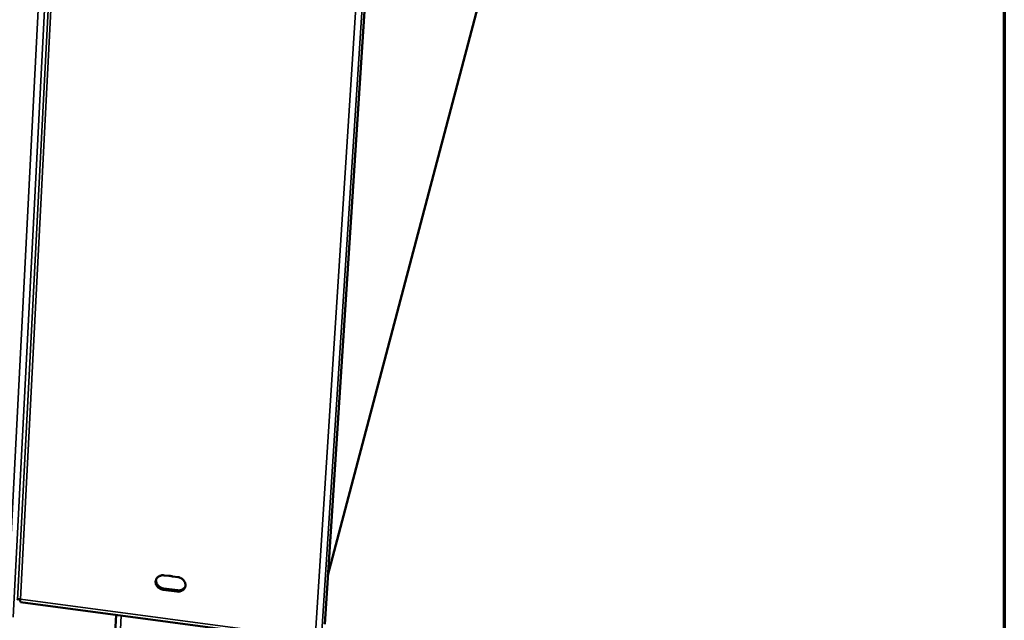
# Model space of a CAD drawing. Units: millimetres. Extents: x 65 to 5843, y 100 to 4100.
# Drawn here: x 5530 to 5840, y 2458 to 2647 of the extents above; entities that cross this region are included whole.
import ezdxf

# ---------------------------------------------------------------- set-up
doc = ezdxf.new("R2010")
doc.units = ezdxf.units.MM
doc.header["$LTSCALE"] = 20
for name, color, linetype, lineweight in [('Border (ISO)', 7, 'Continuous', 70), ('Visible (ISO)', 7, 'Continuous', 50), ('Visible Narrow (ISO)', 7, 'Continuous', 35)]:
    doc.layers.add(name, color=color, linetype=linetype, lineweight=lineweight)

# ---------------------------------------------------------------- blocks, each defined once
blk = doc.blocks.new('Borders Default Border')
at = {"layer": 'Border (ISO)', "flags": 128}
blk.add_lwpolyline([(5, 5), (5, 205), (292, 205), (292, 5), (5, 5)], dxfattribs=at)

msp = doc.modelspace()

# ---------------------------------------------------------------- linework, layer by layer
at = {"layer": 'Visible (ISO)'}
for p, q in [((5626.17, 2457.12), (5659.41, 2971.42)), ((5627.16, 2472.55), (5676.39, 2659.46)), ((5575.61, 2472.48), (5577.14, 2472.28)), ((5578.39, 2472.11), (5579.92, 2471.91)), ((5579.65, 2467.37), (5575.35, 2467.94)), ((5575.47, 2468.34), (5579.77, 2467.77)), ((5530.43, 2464.04), (5623.13, 2451.63)), ((5558.5, 2424.31), (5560.49, 2460.01))]:
    msp.add_line(p, q, dxfattribs=at)
at = {"layer": 'Visible (ISO)', "flags": 128}
for points in [[(5575.35, 2467.94, -0.038148), (5574.82, 2468.05, -0.058228), (5574.49, 2468.19, -0.017853), (5573.97, 2468.51, -0.037864), (5573.75, 2468.69, -0.041356), (5573.45, 2469, -0.040434), (5573.21, 2469.36, -0.045752), (5573.05, 2469.74, -0.044903), (5572.95, 2470.14, -0.049701), (5572.94, 2470.54, -0.049306), (5573, 2470.93, -0.050643), (5573.14, 2471.3, -0.050733), (5573.34, 2471.63, -0.047657), (5573.62, 2471.93, -0.048245), (5573.95, 2472.16, -0.04288), (5574.2, 2472.28, -0.020924), (5574.73, 2472.46, -0.062003), (5575.09, 2472.51, -0.042366), (5575.61, 2472.48)], [(5573.09, 2471.21, 0.044333), (5573.05, 2470.74, 0.067931), (5573.09, 2470.44, 0.022702), (5573.26, 2469.94, 0.0438), (5573.38, 2469.69, 0.038855), (5573.62, 2469.34, 0.039749), (5573.91, 2469.05, 0.036604), (5574.13, 2468.88, 0.016825), (5574.64, 2468.58, 0.05678), (5574.95, 2468.44, 0.036886), (5575.47, 2468.34)], [(5577.14, 2472.28, -0.027301), (5577.45, 2472.29, -0.027301), (5577.77, 2472.26, -0.027749), (5578.08, 2472.2, -0.027749), (5578.39, 2472.11)], [(5579.92, 2471.91, -0.038176), (5580.45, 2471.8, -0.058252), (5580.78, 2471.66, -0.017881), (5581.3, 2471.34, -0.037897), (5581.52, 2471.16, -0.04142), (5581.81, 2470.85, -0.040498), (5582.06, 2470.48, -0.045828), (5582.22, 2470.11, -0.044992), (5582.31, 2469.7, -0.049759), (5582.33, 2469.3, -0.049388), (5582.27, 2468.91, -0.050649), (5582.13, 2468.54, -0.050767), (5581.92, 2468.21, -0.047607), (5581.64, 2467.91, -0.048226), (5581.32, 2467.68, -0.042809), (5581.07, 2467.56, -0.020888), (5580.53, 2467.39, -0.06193), (5580.18, 2467.34, -0.042302), (5579.65, 2467.37)], [(5579.77, 2467.77, 0.038229), (5580.26, 2467.73, 0.057445), (5580.58, 2467.77, 0.017581), (5581.09, 2467.92, 0.038505), (5581.31, 2468.01, 0.043232), (5581.52, 2468.14, 0.021812), (5581.91, 2468.45, 0.066663), (5582.09, 2468.67, 0.04352), (5582.3, 2469.05)], [(5529.48, 2464.77, -0.050089), (5529.57, 2464.88, -0.090994), (5529.64, 2464.92, -0.036053), (5529.75, 2464.96, -0.019343), (5529.96, 2465.01, -0.048079), (5530.14, 2465.02, -0.036792), (5530.37, 2465)], [(5530.43, 2464.04, -0.025036), (5530.39, 2464.13, -0.071687), (5530.38, 2464.16, -0.01629), (5530.37, 2464.23, -0.004343), (5530.35, 2464.5, -0.018865), (5530.35, 2464.71, -0.013902), (5530.37, 2465)]]:
    msp.add_lwpolyline(points, format="xyb", dxfattribs=at)
at = {"layer": 'Visible Narrow (ISO)'}
for p, q in [((5526.11, 2458.83), (5552.73, 2977.83)), ((5528.07, 2459.33), (5554.81, 2978.16)), ((5529.48, 2464.77), (5556.05, 2978.83)), ((5556.98, 2978.77), (5530.37, 2465)), ((5623.19, 2452.58), (5656.56, 2971.74)), ((5658.58, 2971.61), (5625.12, 2453.09)), ((5659.4, 2971.42), (5626.16, 2457.06)), ((5627.17, 2472.65), (5676.41, 2659.61)), ((5575.35, 2467.94), (5575.47, 2468.34)), ((5579.65, 2467.37), (5579.77, 2467.77)), ((5530.37, 2465), (5623.19, 2452.58)), ((5562.13, 2459.79), (5560.09, 2423.34))]:
    msp.add_line(p, q, dxfattribs=at)

# ---------------------------------------------------------------- block references
at = {"xscale": 20, "yscale": 20, "zscale": 20}
msp.add_blockref('Borders Default Border', (0, 0), dxfattribs=at)

doc.saveas('drawing.dxf')
